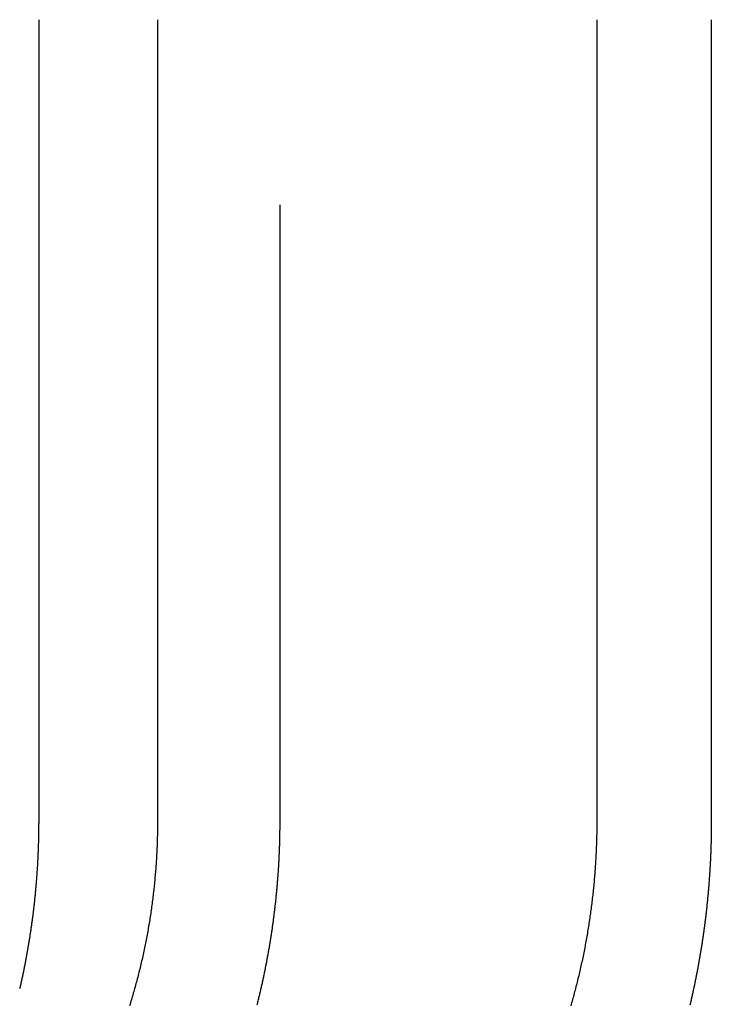
# Model space of a CAD drawing. Extents: x 0 to 1285, y -485 to 116.
# Drawn here: x 26 to 32, y 30 to 37 of the extents above; entities that cross this region are included whole.
import ezdxf

# ---------------------------------------------------------------- set-up
doc = ezdxf.new("R2010")
doc.units = 0
doc.header["$LTSCALE"] = 20
doc.linetypes.add('AUSGEZOGEN', pattern=[0])
doc.linetypes.add('VERDECKT', pattern=[0.375, 0.25, -0.125])
doc.layers.get('0').update_dxf_attribs({"linetype": 'AUSGEZOGEN'})
doc.layers.add('STEMPEL', color=3, linetype='AUSGEZOGEN')

# ---------------------------------------------------------------- blocks, each defined once
blk = doc.blocks.new('A$C7D8DFF87')
at = {"color": 3, "linetype": 'AUSGEZOGEN', "extrusion": (0, 1, -2e-16)}
for p, q in [((26.2097, 37.5), (26.2097, 31)), ((27.1738, 37.5), (27.1738, 31)), ((30.7396, 31), (30.7396, 37.5)), ((31.6657, 37.5), (31.6657, 31))]:
    blk.add_line(p, q, dxfattribs=at)
at = {"color": 1, "linetype": 'VERDECKT', "extrusion": (0, 1, -2e-16)}
blk.add_line((28.1676, 31), (28.1676, 37.5), dxfattribs=at)
at = {"color": 3}
for points in [[(27.1738, 31, 0), (27.1738, 30.9875, 0), (27.1737, 30.975, 0), (27.1737, 30.9625, 0), (27.1735, 30.9499, 0), (27.1734, 30.9373, 0), (27.1732, 30.9247, 0), (27.173, 30.9121, 0), (27.1727, 30.8994, 0), (27.1725, 30.8867, 0), (27.1721, 30.874, 0), (27.1718, 30.8612, 0), (27.1714, 30.8484, 0), (27.171, 30.8356, 0), (27.1705, 30.8228, 0), (27.1701, 30.8099, 0), (27.1695, 30.7971, 0), (27.169, 30.7842, 0), (27.1684, 30.7713, 0), (27.1678, 30.7583, 0), (27.1671, 30.7454, 0), (27.1664, 30.7324, 0), (27.1657, 30.7194, 0), (27.165, 30.7063, 0), (27.1642, 30.6933, 0), (27.1633, 30.6802, 0), (27.1625, 30.6672, 0), (27.1616, 30.6541, 0), (27.1607, 30.641, 0), (27.1597, 30.6278, 0), (27.1587, 30.6147, 0), (27.1577, 30.6015, 0), (27.1566, 30.5884, 0), (27.1555, 30.5752, 0), (27.1543, 30.562, 0), (27.1532, 30.5487, 0), (27.152, 30.5355, 0), (27.1507, 30.5223, 0), (27.1494, 30.509, 0), (27.1481, 30.4958, 0), (27.1468, 30.4825, 0), (27.1454, 30.4692, 0), (27.1439, 30.4559, 0), (27.1425, 30.4426, 0), (27.141, 30.4293, 0), (27.1395, 30.416, 0), (27.1379, 30.4027, 0), (27.1363, 30.3893, 0), (27.1347, 30.376, 0), (27.133, 30.3626, 0), (27.1313, 30.3493, 0), (27.1295, 30.3359, 0), (27.1277, 30.3226, 0), (27.1259, 30.3092, 0), (27.1241, 30.2958, 0), (27.1222, 30.2825, 0), (27.1202, 30.2691, 0), (27.1183, 30.2557, 0), (27.1163, 30.2423, 0), (27.1142, 30.229, 0), (27.1121, 30.2156, 0), (27.11, 30.2022, 0), (27.1079, 30.1888, 0), (27.1057, 30.1754, 0), (27.1034, 30.1621, 0), (27.1012, 30.1487, 0), (27.0989, 30.1353, 0), (27.0965, 30.122, 0), (27.0942, 30.1086, 0), (27.0918, 30.0952, 0), (27.0893, 30.0819, 0), (27.0868, 30.0685, 0), (27.0843, 30.0552, 0), (27.0817, 30.0419, 0), (27.0791, 30.0285, 0), (27.0765, 30.0152, 0), (27.0738, 30.0019, 0), (27.0711, 29.9886, 0), (27.0683, 29.9753, 0), (27.0655, 29.962, 0), (27.0627, 29.9487, 0), (27.0598, 29.9355, 0), (27.0569, 29.9222, 0), (27.054, 29.909, 0), (27.051, 29.8958, 0), (27.048, 29.8825, 0), (27.045, 29.8693, 0), (27.0419, 29.8561, 0), (27.0388, 29.8429, 0), (27.0356, 29.8298, 0), (27.0325, 29.8166, 0), (27.0293, 29.8035, 0), (27.026, 29.7904, 0), (27.0227, 29.7773, 0), (27.0194, 29.7642, 0), (27.0161, 29.7511, 0), (27.0127, 29.738, 0), (27.0093, 29.725, 0), (27.0058, 29.712, 0), (27.0024, 29.699, 0), (26.9988, 29.686, 0), (26.9953, 29.673, 0), (26.9917, 29.6601, 0), (26.9881, 29.6472, 0), (26.9845, 29.6342, 0), (26.9808, 29.6214, 0), (26.9772, 29.6085, 0), (26.9734, 29.5957, 0), (26.9697, 29.5828, 0), (26.9659, 29.57, 0), (26.9621, 29.5573, 0), (26.9583, 29.5445, 0), (26.9544, 29.5318, 0), (26.9505, 29.5191, 0), (26.9466, 29.5064, 0)], [(26.2097, 31, 0), (26.2097, 30.9928, 0), (26.2097, 30.9856, 0), (26.2096, 30.9784, 0), (26.2096, 30.9712, 0), (26.2096, 30.964, 0), (26.2095, 30.9568, 0), (26.2095, 30.9495, 0), (26.2094, 30.9423, 0), (26.2093, 30.935, 0), (26.2092, 30.9278, 0), (26.2092, 30.9205, 0), (26.2091, 30.9132, 0), (26.2089, 30.9059, 0), (26.2088, 30.8986, 0), (26.2087, 30.8914, 0), (26.2086, 30.884, 0), (26.2084, 30.8767, 0), (26.2083, 30.8694, 0), (26.2081, 30.8621, 0), (26.2079, 30.8547, 0), (26.2077, 30.8474, 0), (26.2076, 30.8401, 0), (26.2074, 30.8327, 0), (26.2071, 30.8253, 0), (26.2069, 30.818, 0), (26.2067, 30.8106, 0), (26.2065, 30.8032, 0), (26.2062, 30.7958, 0), (26.206, 30.7884, 0), (26.2057, 30.781, 0), (26.2054, 30.7736, 0), (26.2051, 30.7662, 0), (26.2048, 30.7587, 0), (26.2045, 30.7513, 0), (26.2042, 30.7439, 0), (26.2039, 30.7364, 0), (26.2036, 30.729, 0), (26.2032, 30.7215, 0), (26.2029, 30.7141, 0), (26.2025, 30.7066, 0), (26.2022, 30.6991, 0), (26.2018, 30.6917, 0), (26.2014, 30.6842, 0), (26.201, 30.6767, 0), (26.2006, 30.6692, 0), (26.2002, 30.6617, 0), (26.1998, 30.6542, 0), (26.1993, 30.6467, 0), (26.1989, 30.6392, 0), (26.1984, 30.6316, 0), (26.198, 30.6241, 0), (26.1975, 30.6166, 0), (26.197, 30.609, 0), (26.1965, 30.6015, 0), (26.196, 30.594, 0), (26.1955, 30.5864, 0), (26.195, 30.5789, 0), (26.1944, 30.5713, 0), (26.1939, 30.5637, 0), (26.1933, 30.5562, 0), (26.1928, 30.5486, 0), (26.1922, 30.541, 0), (26.1916, 30.5334, 0), (26.191, 30.5258, 0), (26.1904, 30.5182, 0), (26.1898, 30.5107, 0), (26.1892, 30.5031, 0), (26.1886, 30.4955, 0), (26.1879, 30.4878, 0), (26.1873, 30.4802, 0), (26.1866, 30.4726, 0), (26.1859, 30.465, 0), (26.1853, 30.4574, 0), (26.1846, 30.4498, 0), (26.1839, 30.4421, 0), (26.1831, 30.4345, 0), (26.1824, 30.4269, 0), (26.1817, 30.4192, 0), (26.1809, 30.4116, 0), (26.1802, 30.4039, 0), (26.1794, 30.3963, 0), (26.1787, 30.3887, 0), (26.1779, 30.381, 0), (26.1771, 30.3733, 0), (26.1763, 30.3657, 0), (26.1755, 30.358, 0), (26.1746, 30.3504, 0), (26.1738, 30.3427, 0), (26.1729, 30.335, 0), (26.1721, 30.3274, 0), (26.1712, 30.3197, 0), (26.1703, 30.312, 0), (26.1695, 30.3043, 0), (26.1686, 30.2967, 0), (26.1677, 30.289, 0), (26.1667, 30.2813, 0), (26.1658, 30.2736, 0), (26.1649, 30.2659, 0), (26.1639, 30.2582, 0), (26.163, 30.2505, 0), (26.162, 30.2428, 0), (26.161, 30.2352, 0), (26.16, 30.2275, 0), (26.159, 30.2198, 0), (26.158, 30.2121, 0), (26.157, 30.2044, 0), (26.156, 30.1967, 0), (26.1549, 30.189, 0), (26.1539, 30.1813, 0), (26.1528, 30.1736, 0), (26.1518, 30.1658, 0), (26.1507, 30.1581, 0), (26.1496, 30.1504, 0), (26.1485, 30.1427, 0), (26.1474, 30.135, 0), (26.1463, 30.1273, 0), (26.1451, 30.1196, 0), (26.144, 30.1119, 0), (26.1428, 30.1042, 0), (26.1417, 30.0965, 0), (26.1405, 30.0888, 0), (26.1393, 30.0811, 0), (26.1381, 30.0733, 0), (26.1369, 30.0656, 0), (26.1357, 30.0579, 0), (26.1345, 30.0502, 0), (26.1332, 30.0425, 0), (26.132, 30.0348, 0), (26.1308, 30.0271, 0), (26.1295, 30.0194, 0), (26.1282, 30.0117, 0), (26.1269, 30.0039, 0), (26.1256, 29.9962, 0), (26.1243, 29.9885, 0), (26.123, 29.9808, 0), (26.1217, 29.9731, 0), (26.1204, 29.9654, 0), (26.119, 29.9577, 0), (26.1177, 29.95, 0), (26.1163, 29.9423, 0), (26.1149, 29.9346, 0), (26.1135, 29.9269, 0), (26.1121, 29.9192, 0), (26.1107, 29.9115, 0), (26.1093, 29.9038, 0), (26.1079, 29.8961, 0), (26.1065, 29.8884, 0), (26.105, 29.8807, 0), (26.1036, 29.873, 0), (26.1021, 29.8653, 0), (26.1006, 29.8577, 0), (26.0991, 29.85, 0), (26.0976, 29.8423, 0), (26.0961, 29.8346, 0), (26.0946, 29.8269, 0), (26.0931, 29.8192, 0), (26.0915, 29.8116, 0), (26.09, 29.8039, 0), (26.0884, 29.7962, 0), (26.0869, 29.7886, 0), (26.0853, 29.7809, 0), (26.0837, 29.7732, 0), (26.0821, 29.7656, 0), (26.0805, 29.7579, 0), (26.0789, 29.7502, 0), (26.0773, 29.7426, 0), (26.0756, 29.7349, 0), (26.074, 29.7273, 0), (26.0723, 29.7196, 0), (26.0707, 29.712, 0), (26.069, 29.7044, 0), (26.0673, 29.6967, 0), (26.0656, 29.6891, 0), (26.0639, 29.6815, 0), (26.0622, 29.6738, 0), (26.0605, 29.6662, 0), (26.0587, 29.6586, 0), (26.057, 29.651, 0), (26.0552, 29.6434, 0)], [(30.5279, 29.5064, 0), (30.5315, 29.5191, 0), (30.5352, 29.5318, 0), (30.5388, 29.5445, 0), (30.5423, 29.5573, 0), (30.5459, 29.57, 0), (30.5494, 29.5828, 0), (30.5529, 29.5957, 0), (30.5564, 29.6085, 0), (30.5598, 29.6214, 0), (30.5632, 29.6342, 0), (30.5666, 29.6472, 0), (30.57, 29.6601, 0), (30.5733, 29.673, 0), (30.5766, 29.686, 0), (30.5799, 29.699, 0), (30.5831, 29.712, 0), (30.5863, 29.725, 0), (30.5895, 29.738, 0), (30.5926, 29.7511, 0), (30.5958, 29.7642, 0), (30.5988, 29.7773, 0), (30.6019, 29.7904, 0), (30.6049, 29.8035, 0), (30.6079, 29.8166, 0), (30.6109, 29.8298, 0), (30.6138, 29.8429, 0), (30.6167, 29.8561, 0), (30.6196, 29.8693, 0), (30.6224, 29.8825, 0), (30.6252, 29.8958, 0), (30.628, 29.909, 0), (30.6307, 29.9222, 0), (30.6334, 29.9355, 0), (30.6361, 29.9487, 0), (30.6387, 29.962, 0), (30.6413, 29.9753, 0), (30.6439, 29.9886, 0), (30.6464, 30.0019, 0), (30.6489, 30.0152, 0), (30.6514, 30.0285, 0), (30.6538, 30.0419, 0), (30.6562, 30.0552, 0), (30.6586, 30.0685, 0), (30.6609, 30.0819, 0), (30.6632, 30.0952, 0), (30.6654, 30.1086, 0), (30.6676, 30.122, 0), (30.6698, 30.1353, 0), (30.672, 30.1487, 0), (30.6741, 30.1621, 0), (30.6761, 30.1754, 0), (30.6782, 30.1888, 0), (30.6802, 30.2022, 0), (30.6822, 30.2156, 0), (30.6841, 30.229, 0), (30.686, 30.2423, 0), (30.6879, 30.2557, 0), (30.6897, 30.2691, 0), (30.6915, 30.2825, 0), (30.6933, 30.2958, 0), (30.695, 30.3092, 0), (30.6967, 30.3226, 0), (30.6984, 30.3359, 0), (30.7, 30.3493, 0), (30.7016, 30.3626, 0), (30.7031, 30.376, 0), (30.7047, 30.3893, 0), (30.7062, 30.4027, 0), (30.7076, 30.416, 0), (30.709, 30.4293, 0), (30.7104, 30.4426, 0), (30.7118, 30.4559, 0), (30.7131, 30.4692, 0), (30.7144, 30.4825, 0), (30.7157, 30.4958, 0), (30.7169, 30.509, 0), (30.7181, 30.5223, 0), (30.7193, 30.5355, 0), (30.7204, 30.5487, 0), (30.7215, 30.562, 0), (30.7226, 30.5752, 0), (30.7236, 30.5884, 0), (30.7246, 30.6015, 0), (30.7255, 30.6147, 0), (30.7265, 30.6278, 0), (30.7274, 30.641, 0), (30.7282, 30.6541, 0), (30.7291, 30.6672, 0), (30.7299, 30.6802, 0), (30.7306, 30.6933, 0), (30.7314, 30.7063, 0), (30.7321, 30.7194, 0), (30.7328, 30.7324, 0), (30.7334, 30.7454, 0), (30.734, 30.7583, 0), (30.7346, 30.7713, 0), (30.7351, 30.7842, 0), (30.7357, 30.7971, 0), (30.7361, 30.8099, 0), (30.7366, 30.8228, 0), (30.737, 30.8356, 0), (30.7374, 30.8484, 0), (30.7378, 30.8612, 0), (30.7381, 30.874, 0), (30.7384, 30.8867, 0), (30.7386, 30.8994, 0), (30.7389, 30.9121, 0), (30.7391, 30.9247, 0), (30.7392, 30.9373, 0), (30.7394, 30.9499, 0), (30.7395, 30.9625, 0), (30.7396, 30.975, 0), (30.7396, 30.9875, 0), (30.7396, 31, 0)], [(31.6657, 31, 0), (31.6657, 30.9927, 0), (31.6657, 30.9854, 0), (31.6656, 30.9782, 0), (31.6656, 30.9709, 0), (31.6656, 30.9635, 0), (31.6655, 30.9562, 0), (31.6655, 30.9489, 0), (31.6654, 30.9416, 0), (31.6653, 30.9342, 0), (31.6653, 30.9269, 0), (31.6652, 30.9195, 0), (31.6651, 30.9122, 0), (31.665, 30.9048, 0), (31.6649, 30.8974, 0), (31.6647, 30.89, 0), (31.6646, 30.8826, 0), (31.6645, 30.8752, 0), (31.6643, 30.8678, 0), (31.6642, 30.8604, 0), (31.664, 30.8529, 0), (31.6638, 30.8455, 0), (31.6636, 30.8381, 0), (31.6634, 30.8306, 0), (31.6632, 30.8232, 0), (31.663, 30.8157, 0), (31.6628, 30.8082, 0), (31.6626, 30.8008, 0), (31.6624, 30.7933, 0), (31.6621, 30.7858, 0), (31.6619, 30.7783, 0), (31.6616, 30.7708, 0), (31.6613, 30.7633, 0), (31.661, 30.7558, 0), (31.6608, 30.7482, 0), (31.6605, 30.7407, 0), (31.6602, 30.7332, 0), (31.6598, 30.7256, 0), (31.6595, 30.7181, 0), (31.6592, 30.7105, 0), (31.6588, 30.703, 0), (31.6585, 30.6954, 0), (31.6581, 30.6878, 0), (31.6578, 30.6802, 0), (31.6574, 30.6727, 0), (31.657, 30.6651, 0), (31.6566, 30.6575, 0), (31.6562, 30.6499, 0), (31.6558, 30.6423, 0), (31.6553, 30.6347, 0), (31.6549, 30.627, 0), (31.6545, 30.6194, 0), (31.654, 30.6118, 0), (31.6536, 30.6042, 0), (31.6531, 30.5965, 0), (31.6526, 30.5889, 0), (31.6521, 30.5812, 0), (31.6516, 30.5736, 0), (31.6511, 30.5659, 0), (31.6506, 30.5583, 0), (31.6501, 30.5506, 0), (31.6495, 30.5429, 0), (31.649, 30.5353, 0), (31.6484, 30.5276, 0), (31.6479, 30.5199, 0), (31.6473, 30.5122, 0), (31.6467, 30.5045, 0), (31.6461, 30.4968, 0), (31.6455, 30.4891, 0), (31.6449, 30.4814, 0), (31.6443, 30.4737, 0), (31.6436, 30.466, 0), (31.643, 30.4583, 0), (31.6423, 30.4506, 0), (31.6417, 30.4429, 0), (31.641, 30.4351, 0), (31.6403, 30.4274, 0), (31.6396, 30.4197, 0), (31.6389, 30.4119, 0), (31.6382, 30.4042, 0), (31.6375, 30.3965, 0), (31.6368, 30.3887, 0), (31.636, 30.381, 0), (31.6353, 30.3732, 0), (31.6345, 30.3655, 0), (31.6337, 30.3577, 0), (31.633, 30.35, 0), (31.6322, 30.3422, 0), (31.6314, 30.3344, 0), (31.6306, 30.3267, 0), (31.6298, 30.3189, 0), (31.6289, 30.3111, 0), (31.6281, 30.3034, 0), (31.6272, 30.2956, 0), (31.6264, 30.2878, 0), (31.6255, 30.28, 0), (31.6246, 30.2723, 0), (31.6238, 30.2645, 0), (31.6229, 30.2567, 0), (31.6219, 30.2489, 0), (31.621, 30.2411, 0), (31.6201, 30.2333, 0), (31.6192, 30.2256, 0), (31.6182, 30.2178, 0), (31.6173, 30.21, 0), (31.6163, 30.2022, 0), (31.6153, 30.1944, 0), (31.6144, 30.1866, 0), (31.6134, 30.1788, 0), (31.6124, 30.171, 0), (31.6113, 30.1632, 0), (31.6103, 30.1554, 0), (31.6093, 30.1476, 0), (31.6082, 30.1398, 0), (31.6072, 30.132, 0), (31.6061, 30.1242, 0), (31.6051, 30.1164, 0), (31.604, 30.1086, 0), (31.6029, 30.1008, 0), (31.6018, 30.093, 0), (31.6007, 30.0852, 0), (31.5996, 30.0774, 0), (31.5984, 30.0695, 0), (31.5973, 30.0617, 0), (31.5961, 30.0539, 0), (31.595, 30.0461, 0), (31.5938, 30.0383, 0), (31.5926, 30.0305, 0), (31.5915, 30.0227, 0), (31.5903, 30.0149, 0), (31.589, 30.0071, 0), (31.5878, 29.9993, 0), (31.5866, 29.9915, 0), (31.5854, 29.9837, 0), (31.5841, 29.9759, 0), (31.5829, 29.9681, 0), (31.5816, 29.9603, 0), (31.5803, 29.9525, 0), (31.579, 29.9447, 0), (31.5778, 29.9369, 0), (31.5764, 29.9291, 0), (31.5751, 29.9213, 0), (31.5738, 29.9135, 0), (31.5725, 29.9057, 0), (31.5711, 29.8979, 0), (31.5698, 29.8902, 0), (31.5684, 29.8824, 0), (31.5671, 29.8746, 0), (31.5657, 29.8668, 0), (31.5643, 29.859, 0), (31.5629, 29.8512, 0), (31.5615, 29.8435, 0), (31.5601, 29.8357, 0), (31.5586, 29.8279, 0), (31.5572, 29.8201, 0), (31.5557, 29.8124, 0), (31.5543, 29.8046, 0), (31.5528, 29.7968, 0), (31.5513, 29.7891, 0), (31.5498, 29.7813, 0), (31.5484, 29.7736, 0), (31.5468, 29.7658, 0), (31.5453, 29.758, 0), (31.5438, 29.7503, 0), (31.5423, 29.7425, 0), (31.5407, 29.7348, 0), (31.5392, 29.7271, 0), (31.5376, 29.7193, 0), (31.536, 29.7116, 0), (31.5345, 29.7039, 0), (31.5329, 29.6961, 0), (31.5313, 29.6884, 0), (31.5297, 29.6807, 0), (31.528, 29.673, 0), (31.5264, 29.6652, 0), (31.5248, 29.6575, 0), (31.5231, 29.6498, 0), (31.5215, 29.6421, 0), (31.5198, 29.6344, 0), (31.5182, 29.6267, 0), (31.5165, 29.619, 0), (31.5148, 29.6113, 0), (31.5131, 29.6036, 0), (31.5114, 29.5959, 0), (31.5097, 29.5883, 0), (31.5079, 29.5806, 0), (31.5062, 29.5729, 0), (31.5045, 29.5653, 0), (31.5027, 29.5576, 0), (31.5009, 29.5499, 0), (31.4992, 29.5423, 0), (31.4974, 29.5346, 0), (31.4956, 29.527, 0), (31.4938, 29.5193, 0), (31.492, 29.5117, 0)]]:
    blk.add_polyline3d(points, dxfattribs=at)
at = {"color": 1}
blk.add_polyline3d([(27.9819, 29.5143, 0), (27.984, 29.5227, 0), (27.9861, 29.5311, 0), (27.9882, 29.5394, 0), (27.9903, 29.5478, 0), (27.9923, 29.5562, 0), (27.9944, 29.5646, 0), (27.9964, 29.5729, 0), (27.9985, 29.5813, 0), (28.0005, 29.5897, 0), (28.0025, 29.5981, 0), (28.0045, 29.6065, 0), (28.0065, 29.615, 0), (28.0085, 29.6234, 0), (28.0105, 29.6318, 0), (28.0124, 29.6402, 0), (28.0144, 29.6487, 0), (28.0163, 29.6571, 0), (28.0182, 29.6655, 0), (28.0201, 29.674, 0), (28.022, 29.6824, 0), (28.0239, 29.6909, 0), (28.0258, 29.6993, 0), (28.0276, 29.7078, 0), (28.0295, 29.7162, 0), (28.0313, 29.7247, 0), (28.0332, 29.7332, 0), (28.035, 29.7417, 0), (28.0368, 29.7501, 0), (28.0386, 29.7586, 0), (28.0403, 29.7671, 0), (28.0421, 29.7756, 0), (28.0439, 29.7841, 0), (28.0456, 29.7926, 0), (28.0473, 29.8011, 0), (28.049, 29.8096, 0), (28.0507, 29.8181, 0), (28.0524, 29.8266, 0), (28.0541, 29.8351, 0), (28.0558, 29.8436, 0), (28.0574, 29.8521, 0), (28.0591, 29.8606, 0), (28.0607, 29.8691, 0), (28.0623, 29.8776, 0), (28.0639, 29.8861, 0), (28.0655, 29.8947, 0), (28.0671, 29.9032, 0), (28.0687, 29.9117, 0), (28.0702, 29.9202, 0), (28.0718, 29.9288, 0), (28.0733, 29.9373, 0), (28.0748, 29.9458, 0), (28.0763, 29.9544, 0), (28.0778, 29.9629, 0), (28.0793, 29.9714, 0), (28.0808, 29.98, 0), (28.0822, 29.9885, 0), (28.0837, 29.997, 0), (28.0851, 30.0056, 0), (28.0865, 30.0141, 0), (28.0879, 30.0226, 0), (28.0893, 30.0312, 0), (28.0907, 30.0397, 0), (28.0921, 30.0483, 0), (28.0934, 30.0568, 0), (28.0948, 30.0653, 0), (28.0961, 30.0739, 0), (28.0974, 30.0824, 0), (28.0987, 30.091, 0), (28.1, 30.0995, 0), (28.1013, 30.108, 0), (28.1026, 30.1166, 0), (28.1038, 30.1251, 0), (28.1051, 30.1336, 0), (28.1063, 30.1422, 0), (28.1075, 30.1507, 0), (28.1087, 30.1593, 0), (28.1099, 30.1678, 0), (28.1111, 30.1763, 0), (28.1123, 30.1849, 0), (28.1134, 30.1934, 0), (28.1146, 30.2019, 0), (28.1157, 30.2104, 0), (28.1168, 30.219, 0), (28.1179, 30.2275, 0), (28.119, 30.236, 0), (28.1201, 30.2445, 0), (28.1212, 30.253, 0), (28.1222, 30.2616, 0), (28.1233, 30.2701, 0), (28.1243, 30.2786, 0), (28.1253, 30.2871, 0), (28.1263, 30.2956, 0), (28.1273, 30.3041, 0), (28.1283, 30.3126, 0), (28.1293, 30.3211, 0), (28.1302, 30.3296, 0), (28.1312, 30.3381, 0), (28.1321, 30.3466, 0), (28.133, 30.3551, 0), (28.1339, 30.3636, 0), (28.1348, 30.3721, 0), (28.1357, 30.3805, 0), (28.1366, 30.389, 0), (28.1374, 30.3975, 0), (28.1383, 30.4059, 0), (28.1391, 30.4144, 0), (28.1399, 30.4229, 0), (28.1407, 30.4313, 0), (28.1415, 30.4398, 0), (28.1423, 30.4482, 0), (28.1431, 30.4567, 0), (28.1438, 30.4651, 0), (28.1446, 30.4735, 0), (28.1453, 30.482, 0), (28.146, 30.4904, 0), (28.1467, 30.4988, 0), (28.1474, 30.5072, 0), (28.1481, 30.5157, 0), (28.1488, 30.5241, 0), (28.1494, 30.5325, 0), (28.1501, 30.5409, 0), (28.1507, 30.5493, 0), (28.1513, 30.5576, 0), (28.1519, 30.566, 0), (28.1525, 30.5744, 0), (28.1531, 30.5828, 0), (28.1537, 30.5911, 0), (28.1543, 30.5995, 0), (28.1548, 30.6078, 0), (28.1553, 30.6162, 0), (28.1559, 30.6245, 0), (28.1564, 30.6329, 0), (28.1569, 30.6412, 0), (28.1574, 30.6495, 0), (28.1579, 30.6578, 0), (28.1583, 30.6661, 0), (28.1588, 30.6744, 0), (28.1592, 30.6827, 0), (28.1596, 30.691, 0), (28.1601, 30.6993, 0), (28.1605, 30.7076, 0), (28.1609, 30.7159, 0), (28.1612, 30.7241, 0), (28.1616, 30.7324, 0), (28.162, 30.7406, 0), (28.1623, 30.7489, 0), (28.1627, 30.7571, 0), (28.163, 30.7653, 0), (28.1633, 30.7735, 0), (28.1636, 30.7817, 0), (28.1639, 30.7899, 0), (28.1642, 30.7981, 0), (28.1645, 30.8063, 0), (28.1647, 30.8145, 0), (28.165, 30.8226, 0), (28.1652, 30.8308, 0), (28.1654, 30.839, 0), (28.1656, 30.8471, 0), (28.1658, 30.8552, 0), (28.166, 30.8633, 0), (28.1662, 30.8715, 0), (28.1664, 30.8796, 0), (28.1665, 30.8877, 0), (28.1667, 30.8958, 0), (28.1668, 30.9038, 0), (28.1669, 30.9119, 0), (28.167, 30.92, 0), (28.1671, 30.928, 0), (28.1672, 30.936, 0), (28.1673, 30.9441, 0), (28.1674, 30.9521, 0), (28.1674, 30.9601, 0), (28.1675, 30.9681, 0), (28.1675, 30.9761, 0), (28.1676, 30.9841, 0), (28.1676, 30.992, 0), (28.1676, 31, 0)], dxfattribs=at)

msp = doc.modelspace()

# ---------------------------------------------------------------- block references
at = {"layer": 'STEMPEL'}
msp.add_blockref('A$C7D8DFF87', (0, 0), dxfattribs=at)

doc.saveas('drawing.dxf')
